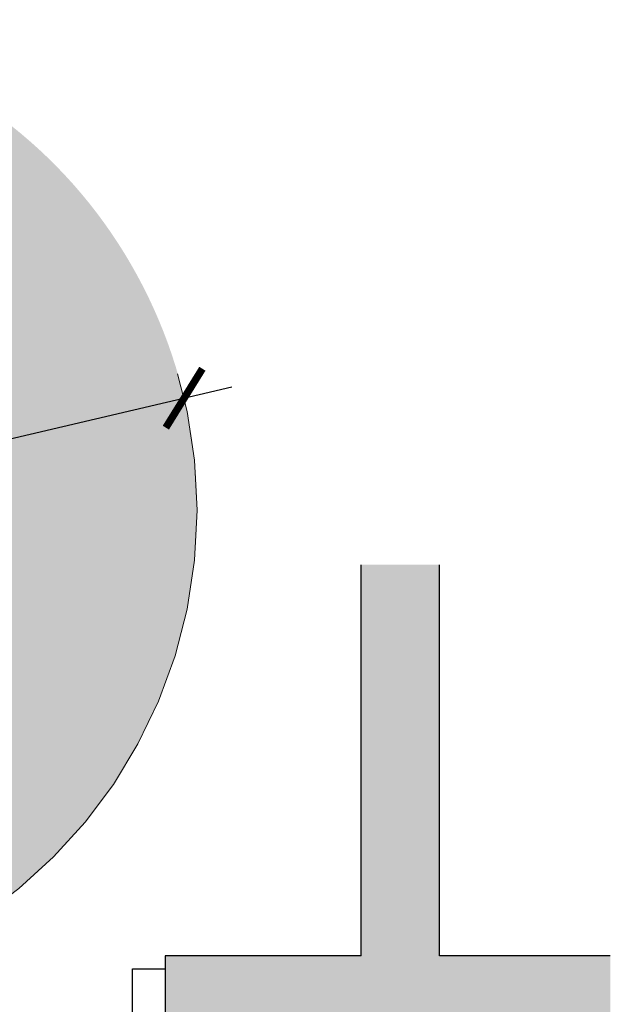
# Model space of a CAD drawing. Units: millimetres. Extents: x -3.4 to 6.5, y -1.8 to 12.4.
# Drawn here: x 4.8 to 5.7, y 9.5 to 11 of the extents above; entities that cross this region are included whole.
import ezdxf

# ---------------------------------------------------------------- set-up
doc = ezdxf.new("R2010")
doc.units = ezdxf.units.MM
doc.linetypes.add('LÍNEAS_OCULTAS2', pattern=[0.1875, 0.125, -0.0625])
doc.layers.add('Cotas', color=3, linetype='Continuous')
doc.styles.get("Standard").update_dxf_attribs({"font": 'arial.ttf'})
doc.dimstyles.new('1-50', dxfattribs={"dimscale": 0.05, "dimtxt": 1.7, "dimasz": 1.5, "dimexe": 1.5, "dimexo": 2, "dimgap": 0.75, "dimtad": 0, "dimtih": 1, "dimtoh": 1, "dimzin": 0, "dimdsep": 46, "dimtxsty": 'Standard', "dimblk1": 'ARCHTICK', "dimblk2": 'ARCHTICK', "dimsah": 1, "dimcen": 2.5, "dimdle": 1.5, "dimclrd": 256, "dimclre": 256, "dimclrt": 4, "dimadec": 0, "dimazin": 0, "dimtfac": 1, "dimtmove": 0, "dimatfit": 3, "dimfxl": 0.44, "dimtolj": 1, "dimtzin": 0, "dimarcsym": 0})

# ---------------------------------------------------------------- blocks, each defined once
blk = doc.blocks.new('_ArchTick')
at = {"color": 0, "linetype": 'ByBlock', "const_width": 0.15}
blk.add_lwpolyline([(-0.5, -0.5), (0.5, 0.5)], dxfattribs=at)
blk = doc.blocks.new('*D10')
at = {"layer": 'Cotas', "lineweight": -2, "transparency": 16777216}
blk.add_line((5.0781, 10.4096), (3.4717, 10.0329), dxfattribs=at)
at = {"layer": 'DEFPOINTS', "color": 0, "transparency": 16777216}
for p in [(5.0051, 10.3925), (3.5447, 10.05)]:
    blk.add_point(p, dxfattribs=at)
at = {"layer": 'Cotas', "lineweight": -2, "transparency": 16777216, "xscale": 0.07500000000000001, "yscale": 0.07500000000000001, "zscale": 0.07500000000000001}
for p, rotation in [((5.0051, 10.3925), 13.19955269764883), ((3.5447, 10.05), 193.1995526976488)]:
    blk.add_blockref('_ArchTick', p, dxfattribs=dict(at, rotation=rotation))
at = {"layer": 'Cotas', "color": 4, "transparency": 16777216, "insert": (3.2629, 10.0215), "char_height": 0.095, "attachment_point": 5}
blk.add_mtext('\\A1;∅1.50', dxfattribs=at)

msp = doc.modelspace()

# ---------------------------------------------------------------- hatches: boundary and pattern name
h = msp.add_hatch(color=253)
h.dxf.hatch_style = 1
h.paths.add_polyline_path([(4.976, 9.4197), (5.276, 9.4197), (5.276, 8.0174), (5.396, 8.0174), (5.396, 9.4197), (5.6572, 9.4197), (5.6572, 9.5397), (5.396, 9.5397), (5.396, 10.1377), (5.276, 10.1377), (5.276, 9.5397), (4.976, 9.5397)])
at = {"layer": 'Cotas', "true_color": 0xededed, "transparency": 33554590}
h = msp.add_hatch(color=7, dxfattribs=at)
h.dxf.hatch_style = 1
edge = h.paths.add_edge_path()
edge.add_arc((4.2749, 10.2212), 0.75, 28.5867, 388.5867, ccw=False)

# ---------------------------------------------------------------- linework, layer by layer
for points in [[(5.276, 9.5397), (5.276, 10.1377)], [(5.396, 9.5397), (5.396, 10.1377)], [(5.276, 9.5397), (4.976, 9.5397)], [(4.976, 9.5397), (4.976, 9.4197)], [(5.6572, 9.5397), (5.396, 9.5397)]]:
    msp.add_lwpolyline(points)
at = {"color": 4}
msp.add_lwpolyline([(4.976, 9.4197), (4.926, 9.4197), (4.926, 9.5197), (4.976, 9.5197)], dxfattribs=at)
at = {"layer": 'Cotas', "color": 3, "linetype": 'LÍNEAS_OCULTAS2', "lineweight": 9, "ltscale": 12}
msp.add_circle((4.2749, 10.2212), 0.75, dxfattribs=at)

# ---------------------------------------------------------------- dimensions: what is measured, and where the dimension line sits
at = {"layer": 'Cotas'}
dim = msp.add_diameter_dim_2p(p1=(5.0051, 10.3925), p2=(3.5447, 10.05), dimstyle='1-50', override={"dimtxt": 1.9, "dimcen": 0, "dimtmove": 2}, dxfattribs=at)
dim.commit()
dim.dimension.update_dxf_attribs({"geometry": '*D10', "text_midpoint": (3.2629, 10.0215), "dimtype": 163})

doc.saveas('drawing.dxf')
